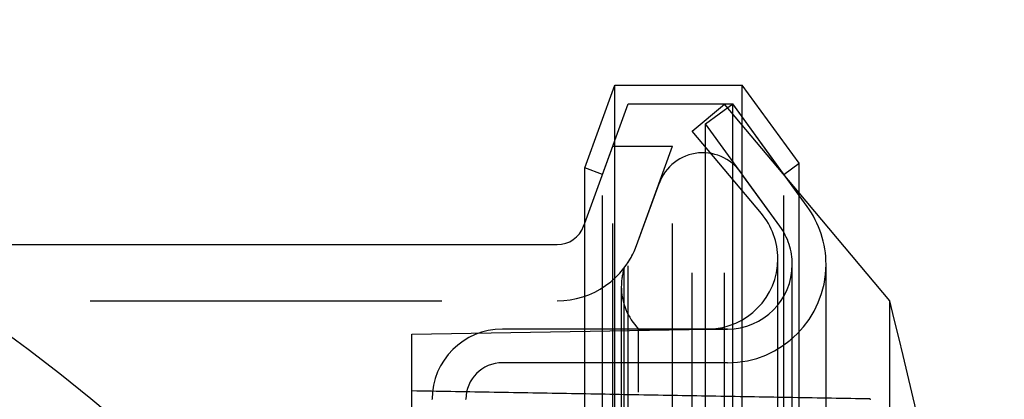
# Model space of a CAD drawing. Extents: x -59 to 290, y -218 to 1000.
# Drawn here: x 35 to 70, y -114 to -100 of the extents above; entities that cross this region are included whole.
import ezdxf

# ---------------------------------------------------------------- set-up
doc = ezdxf.new("R2010")
doc.units = 0
doc.header["$LTSCALE"] = 50
doc.linetypes.add('VERDECKT', pattern=[0.375, 0.25, -0.125])
doc.layers.get('0').update_dxf_attribs({"linetype": 'CONTINUOUS'})
doc.layers.add('STEMPEL', color=3, linetype='CONTINUOUS')

# ---------------------------------------------------------------- blocks, each defined once
blk = doc.blocks.new('A$CA408CCC1')
at = {"color": 3, "linetype": 'CONTINUOUS'}
for p, q in [((55.07766, 53.72931), (56.149, 56.67278)), ((56.149, 18.11878), (56.149, 56.67278)), ((56.149, 56.67278), (60.67622, 56.67278)), ((60.67622, -56.67278), (60.67622, 56.67278)), ((62.69506, 53.89408), (60.67622, 56.67278)), ((62.69506, -53.89408), (62.69506, 53.89408)), ((55.07766, 21.15305), (55.07766, 53.72931)), ((65.91818, 49), (62.69506, 52.84116)), ((62.98292, 52.35725), (62.69506, 52.75344)), ((55.03723, 51.65798), (55.07766, 51.76905)), ((29.66479, 51), (54.09754, 51)), ((63.65136, -50.3), (63.65136, 50.3)), ((65.91818, -49), (65.91818, 49))]:
    blk.add_line(p, q, dxfattribs=at)
at = {"color": 1, "linetype": 'VERDECKT'}
for p, q in [((55.70767, 53.5), (56.61845, 56.00233)), ((56.61845, -56.00233), (56.61845, 56.00233)), ((56.61845, 56.00233), (60.33461, 56.00233)), ((58.89541, 55.03582), (60.04448, 56)), ((59.36379, 55.29699), (60.33461, 56.00233)), ((60.04448, 0), (60.04448, 56)), ((62.69506, 52.84116), (60.04448, 56)), ((62.69506, 52.75344), (60.33461, 56.00233)), ((60.33461, -56.00233), (60.33461, 56.00233)), ((62.15266, 53.5), (60.33461, 56.00233)), ((62.01209, 51.65191), (59.36379, 55.29699)), ((58.89541, 0), (58.89541, 55.03582)), ((61.35301, 52.10697), (58.89541, 55.03582)), ((55.07766, 51.76905), (56.07164, 54.5)), ((56.07164, -54.5), (56.07164, 54.5)), ((56.07164, 54.5), (58.2, 54.5)), ((56.91662, 50.97394), (58.2, 54.5)), ((58.2, -54.5), (58.2, 54.5)), ((62.15266, 53.5), (62.69506, 53.89408)), ((55.70767, 53.5), (55.07766, 53.72931)), ((55.70767, -53.5), (55.70767, 53.5)), ((62.01209, 51.65191), (60.69863, 53.45973)), ((62.15266, -53.5), (62.15266, 53.5)), ((56.91662, 50.97394), (57.71833, 53.17662)), ((61.9379, -50.5), (61.9379, 50.5)), ((56.47825, -50.17457), (56.47825, 50.17457)), ((62.45136, -50.3), (62.45136, 50.3)), ((62.45136, -50.3), (62.45136, 50.3)), ((56.37676, 49.51692), (56.37676, -49.51692)), ((0, 49), (54.09754, 49)), ((48.9379, 47.81634), (59.48153, 48.00038)), ((60.15136, 48), (52.15136, 48)), ((56.99049, -48), (56.99049, 48)), ((56.99049, 48), (60.15136, 48)), ((48.9379, 0), (48.9379, 47.81634)), ((60.15136, 46.8), (52.15136, 46.8)), ((65.21113, 29.78684), (65.21113, 45.52355))]:
    blk.add_line(p, q, dxfattribs=at)
for points in [[(60.3346, 45.3875, 0), (60.3346, 45.7867, 0), (60.3346, 46.1789, 0), (60.3346, 46.5642, 0), (60.3346, 46.9425, 0), (60.3346, 47.3138, 0), (60.3346, 47.6779, 0), (60.3346, 48.0348, 0), (60.3346, 48.3845, 0), (60.3346, 48.7269, 0), (60.3346, 49.062, 0), (60.3346, 49.3896, 0), (60.3346, 49.7099, 0), (60.3346, 50.0226, 0), (60.3346, 50.3279, 0), (60.3346, 50.6255, 0), (60.3346, 50.9155, 0), (60.3346, 51.1979, 0), (60.3346, 51.4725, 0), (60.3346, 51.7394, 0), (60.3346, 51.9985, 0), (60.3346, 52.2498, 0), (60.3346, 52.4932, 0), (60.3346, 52.7287, 0), (60.3346, 52.9562, 0), (60.3346, 53.1758, 0), (60.3346, 53.3874, 0), (60.3346, 53.5909, 0), (60.3346, 53.7864, 0), (60.3346, 53.9737, 0), (60.3346, 54.1529, 0), (60.3346, 54.324, 0), (60.3346, 54.4869, 0), (60.3346, 54.6416, 0), (60.3346, 54.7881, 0), (60.3346, 54.9263, 0), (60.3346, 55.0562, 0), (60.3346, 55.1778, 0), (60.3346, 55.2912, 0), (60.3346, 55.3962, 0), (60.3346, 55.4929, 0), (60.3346, 55.5812, 0), (60.3346, 55.6611, 0), (60.3346, 55.7327, 0), (60.3346, 55.7958, 0), (60.3346, 55.8506, 0), (60.3346, 55.8969, 0), (60.3346, 55.9349, 0), (60.3346, 55.9644, 0), (60.3346, 55.9855, 0), (60.3346, 55.9981, 0), (60.3346, 56.0023, 0)], [(59.3638, 45.21, 0), (59.3638, 45.5973, 0), (59.3638, 45.9778, 0), (59.3638, 46.3513, 0), (59.3638, 46.7179, 0), (59.3638, 47.0774, 0), (59.3638, 47.4298, 0), (59.3638, 47.7751, 0), (59.3638, 48.1132, 0), (59.3638, 48.444, 0), (59.3638, 48.7676, 0), (59.3638, 49.0838, 0), (59.3638, 49.3926, 0), (59.3638, 49.694, 0), (59.3638, 49.9879, 0), (59.3638, 50.2743, 0), (59.3638, 50.553, 0), (59.3638, 50.8242, 0), (59.3638, 51.0878, 0), (59.3638, 51.3436, 0), (59.3638, 51.5917, 0), (59.3638, 51.832, 0), (59.3638, 52.0646, 0), (59.3638, 52.2892, 0), (59.3638, 52.5061, 0), (59.3638, 52.715, 0), (59.3638, 52.9159, 0), (59.3638, 53.1089, 0), (59.3638, 53.2939, 0), (59.3638, 53.4709, 0), (59.3638, 53.6398, 0), (59.3638, 53.8007, 0), (59.3638, 53.9534, 0), (59.3638, 54.098, 0), (59.3638, 54.2345, 0), (59.3638, 54.3628, 0), (59.3638, 54.4829, 0), (59.3638, 54.5948, 0), (59.3638, 54.6985, 0), (59.3638, 54.7939, 0), (59.3638, 54.8811, 0), (59.3638, 54.9601, 0), (59.3638, 55.0307, 0), (59.3638, 55.0931, 0), (59.3638, 55.1472, 0), (59.3638, 55.1929, 0), (59.3638, 55.2304, 0), (59.3638, 55.2595, 0), (59.3638, 55.2803, 0), (59.3638, 55.2928, 0), (59.3638, 55.297, 0)], [(49.6514, 45.4966, 0), (49.6514, 45.5, 0)], [(50.8514, 45.4966, 0), (50.8514, 45.5, 0)], [(65.2111, 45.5236, 0), (65.2208, 45.4821, 0)]]:
    blk.add_polyline3d(points, dxfattribs=at)
at = {"color": 1}
blk.add_polyline3d([(48.9379, 45.8102, 0), (49.1097, 45.8072, 0), (49.2815, 45.8042, 0), (49.4534, 45.8011, 0), (49.6252, 45.7981, 0), (49.7969, 45.7951, 0), (49.9687, 45.7921, 0), (50.1405, 45.789, 0), (50.3122, 45.786, 0), (50.484, 45.783, 0), (50.6557, 45.78, 0), (50.8274, 45.7769, 0), (50.9991, 45.7739, 0), (51.1708, 45.7709, 0), (51.3425, 45.7679, 0), (51.5142, 45.7649, 0), (51.6858, 45.7618, 0), (51.8575, 45.7588, 0), (52.0291, 45.7558, 0), (52.2007, 45.7528, 0), (52.3723, 45.7497, 0), (52.5439, 45.7467, 0), (52.7155, 45.7437, 0), (52.8871, 45.7407, 0), (53.0587, 45.7377, 0), (53.2302, 45.7346, 0), (53.4018, 45.7316, 0), (53.5733, 45.7286, 0), (53.7448, 45.7256, 0), (53.9164, 45.7226, 0), (54.0879, 45.7195, 0), (54.2593, 45.7165, 0), (54.4308, 45.7135, 0), (54.6023, 45.7105, 0), (54.7737, 45.7075, 0), (54.9452, 45.7044, 0), (55.1166, 45.7014, 0), (55.288, 45.6984, 0), (55.4595, 45.6954, 0), (55.6309, 45.6924, 0), (55.8022, 45.6893, 0), (55.9736, 45.6863, 0), (56.145, 45.6833, 0), (56.3163, 45.6803, 0), (56.4877, 45.6773, 0), (56.659, 45.6743, 0), (56.8303, 45.6712, 0), (57.0016, 45.6682, 0), (57.1729, 45.6652, 0), (57.3442, 45.6622, 0), (57.5155, 45.6592, 0), (57.6868, 45.6562, 0), (57.858, 45.6531, 0), (58.0292, 45.6501, 0), (58.2005, 45.6471, 0), (58.3717, 45.6441, 0), (58.5429, 45.6411, 0), (58.7141, 45.6381, 0), (58.8853, 45.635, 0), (59.0565, 45.632, 0), (59.2276, 45.629, 0), (59.3988, 45.626, 0), (59.5699, 45.623, 0), (59.741, 45.62, 0), (59.9121, 45.6169, 0), (60.0832, 45.6139, 0), (60.2543, 45.6109, 0), (60.4254, 45.6079, 0), (60.5965, 45.6049, 0), (60.7676, 45.6019, 0), (60.9386, 45.5989, 0), (61.1096, 45.5958, 0), (61.2807, 45.5928, 0), (61.4517, 45.5898, 0), (61.6227, 45.5868, 0), (61.7937, 45.5838, 0), (61.9647, 45.5808, 0), (62.1356, 45.5778, 0), (62.3066, 45.5748, 0), (62.4775, 45.5717, 0), (62.6485, 45.5687, 0), (62.8194, 45.5657, 0), (62.9903, 45.5627, 0), (63.1612, 45.5597, 0), (63.3321, 45.5567, 0), (63.503, 45.5537, 0), (63.6738, 45.5507, 0), (63.8447, 45.5476, 0), (64.0155, 45.5446, 0), (64.1864, 45.5416, 0), (64.3572, 45.5386, 0), (64.528, 45.5356, 0), (64.6988, 45.5326, 0), (64.8696, 45.5296, 0), (65.0404, 45.5266, 0), (65.2111, 45.5236, 0)], dxfattribs=at)
at = {"color": 3, "linetype": 'CONTINUOUS'}
for radius in [59, 55.31262, 53.5, 53, 49]:
    blk.add_circle((0, 0), radius, dxfattribs=at)
at = {"color": 1, "linetype": 'VERDECKT'}
for radius in [57, 55, 51, 50.12511]:
    blk.add_circle((0, 0), radius, dxfattribs=at)
for centre, radius, start, end in [((59.27578, 52.60976), 1.6574, 30.852939, 160), ((59.4379, 50.5), 2.5, 360, 40), ((60.15136, 50.3), 2.3, 0, 36), ((60.15136, 50.3), 2.3, 360, 36), ((54.09754, 52), 3, 270, 340), ((54.09754, 52), 3, 322.520479, 340), ((59.4379, 50.5), 2.5, 271, 0), ((58.55827, 49.51692), 2.18151, 162.454302, 180), ((60.15136, 50.3), 3.5, 270, 0), ((60.15136, 50.3), 2.3, 270, 360), ((60.15136, 50.3), 2.3, 270, 0), ((58.55827, 49.51692), 2.18151, 180, 224.055339), ((52.15136, 45.5), 2.5, 90, 180), ((52.15136, 45.5), 1.3, 90, 180)]:
    blk.add_arc(centre, radius, start, end, dxfattribs=at)
at = {"color": 3, "linetype": 'CONTINUOUS'}
for centre, radius, start, end in [((60.15136, 50.3), 3.5, 0, 36), ((54.09754, 52), 1, 270, 340), ((-130.56401, 0), 202.5, 7.955522, 14.0031541), ((0, 0), 48.13272, 33.405014, 326.594986)]:
    blk.add_arc(centre, radius, start, end, dxfattribs=at)

msp = doc.modelspace()

# ---------------------------------------------------------------- block references
at = {"layer": 'STEMPEL'}
msp.add_blockref('A$CA408CCC1', (0, -159), dxfattribs=at)

doc.saveas('drawing.dxf')
